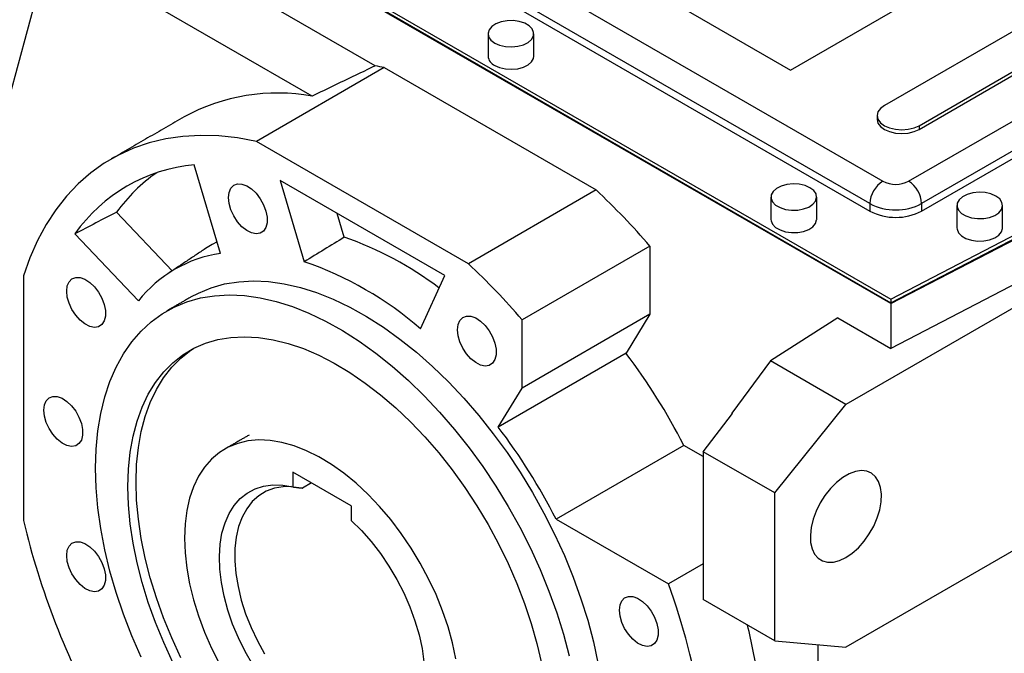
# Model space of a CAD drawing. Extents: x 100 to 4053, y -739 to 2112.
# Drawn here: x 3345 to 3561, y 463 to 601 of the extents above; entities that cross this region are included whole.
import ezdxf

# ---------------------------------------------------------------- set-up
doc = ezdxf.new("R2010")
doc.units = 0
doc.header["$MEASUREMENT"] = 0

msp = doc.modelspace()

# ---------------------------------------------------------------- linework, layer by layer
at = {"color": 7, "linetype": 'Continuous', "lineweight": -3}
for p, q in [((3396.86, 645.09), (3534.04, 565.9)), ((3535.84, 539.14), (3360.56, 640.33)), ((3360.84, 641.15), (3535.84, 540.12)), ((3360.84, 640.33), (3535.84, 539.3)), ((3531.21, 561), (3394.04, 640.19)), ((3394.04, 638.56), (3531.21, 559.37)), ((3438.94, 633.46), (3513.89, 590.19)), ((3423.07, 591.12), (3363.51, 625.51)), ((3351.98, 617.56), (3341.08, 576.9)), ((3409.28, 584.48), (3351.98, 617.56)), ((3513.89, 590.19), (3553.49, 613.05)), ((3568.34, 602.02), (3534.4, 582.43)), ((3539.7, 565.9), (3595.56, 598.15)), ((3542, 578.04), (3575.94, 597.64)), ((3542, 577.23), (3575.94, 596.82)), ((3598.39, 593.25), (3542.53, 561)), ((3425.03, 590.73), (3397.1, 574.61)), ((3425.03, 590.73), (3471.37, 563.99)), ((3653.26, 590.55), (3525.98, 517.07)), ((3542.53, 559.37), (3598.39, 591.61)), ((3542, 578.04), (3542, 577.23)), ((3443.44, 547.86), (3397.1, 574.61)), ((3389.26, 550.1), (3383.51, 569.45)), ((3535.84, 540.12), (3586.3, 566.35)), ((3438.26, 545.26), (3402.28, 566.03)), ((3402.28, 566.03), (3407.55, 548.29)), ((3535.84, 539.3), (3586.3, 565.53)), ((3535.84, 539.14), (3586.44, 565.45)), ((3471.37, 563.99), (3443.44, 547.86)), ((3531.21, 561), (3531.21, 559.37)), ((3542.53, 561), (3542.53, 559.37)), ((3378.68, 546.31), (3366.52, 559.15)), ((3416.3, 553.63), (3414.76, 558.83)), ((3586.44, 555.65), (3535.84, 529.35)), ((3357.39, 554.37), (3371.27, 539.72)), ((3483.13, 551.7), (3455.2, 535.57)), ((3483.13, 551.7), (3483.13, 536.8)), ((3346.13, 545.18), (3346.13, 491.67)), ((3432.99, 533.61), (3438.26, 545.26)), ((3535.84, 540.12), (3535.84, 539.3)), ((3535.84, 539.14), (3535.84, 529.35)), ((3483.13, 536.8), (3455.2, 520.67)), ((3483.13, 536.8), (3477.9, 528.27)), ((3653.26, 537.48), (3525.98, 464)), ((3455.2, 520.67), (3455.2, 535.57)), ((3524.24, 536.04), (3509.5, 526.59)), ((3524.24, 536.04), (3535.84, 529.35)), ((3477.9, 528.27), (3449.97, 512.15)), ((3509.5, 526.59), (3501.02, 515.19)), ((3525.98, 517.07), (3509.5, 526.59)), ((3449.97, 512.15), (3455.2, 520.67)), ((3510.43, 497.72), (3525.98, 517.07)), ((3494.79, 506.74), (3501.17, 515.1)), ((3501.17, 515.1), (3501.02, 515.19)), ((3490.53, 508.14), (3462.6, 492.02)), ((3494.79, 505.68), (3490.53, 508.14)), ((3510.43, 497.72), (3494.79, 506.74)), ((3494.79, 506.74), (3494.79, 474.41)), ((3417.79, 494.94), (3405.07, 502.29)), ((3405.07, 502.29), (3405.07, 499.04)), ((3409.16, 499.93), (3407.19, 498.79)), ((3510.43, 465.39), (3510.43, 497.72)), ((3417.79, 494.94), (3417.79, 491.7)), ((3462.6, 492.02), (3487.16, 477.84)), ((3494.79, 482.24), (3487.16, 477.84)), ((3510.43, 465.39), (3494.79, 474.41)), ((3510.43, 465.39), (3525.98, 464)), ((3519.82, 464.55), (3519.82, 345.08))]:
    msp.add_line(p, q, dxfattribs=at)
at = {"color": 7, "linetype": 'Continuous', "lineweight": -3, "flags": 128}
for points in [[(3449.19, 596.1), (3450.27, 595.63), (3451.54, 595.34), (3452.9, 595.26), (3454.24, 595.39), (3455.47, 595.73), (3456.49, 596.25), (3457.24, 596.91), (3457.65, 597.66), (3457.7, 598.44), (3457.38, 599.2), (3456.71, 599.89), (3455.75, 600.45), (3454.56, 600.83), (3453.24, 601.02), (3451.88, 600.99), (3450.58, 600.75), (3449.44, 600.32), (3448.54, 599.73), (3447.96, 599.02), (3447.73, 598.24), (3447.87, 597.46), (3448.37, 596.73), (3449.19, 596.1)], [(3449.19, 591.21), (3450.27, 590.73), (3451.54, 590.44), (3452.9, 590.36), (3454.24, 590.5), (3455.47, 590.83), (3456.49, 591.35), (3457.24, 592.01), (3457.65, 592.76), (3457.73, 593.25)], [(3534.4, 582.43), (3533.54, 581.79), (3533, 581.04), (3532.82, 580.24), (3533, 579.43), (3533.54, 578.68), (3534.4, 578.04), (3535.51, 577.55), (3536.81, 577.24), (3538.2, 577.13), (3539.59, 577.24), (3540.88, 577.55), (3542, 578.04)], [(3532.82, 579.42), (3533, 578.62), (3533.54, 577.87), (3534.4, 577.23), (3535.51, 576.73), (3536.81, 576.42), (3538.2, 576.32), (3539.59, 576.42), (3540.88, 576.73), (3542, 577.23)], [(3397.1, 574.61), (3392.93, 575.36), (3388.85, 575.79), (3384.87, 575.9), (3381.01, 575.68), (3377.27, 575.14), (3373.67, 574.28), (3370.22, 573.11), (3366.93, 571.62), (3363.81, 569.82), (3360.88, 567.71), (3358.13, 565.31), (3355.59, 562.62), (3353.25, 559.65), (3351.13, 556.41), (3349.24, 552.91), (3347.57, 549.16), (3346.13, 545.18)], [(3391, 562.31), (3391.13, 563.45), (3391.52, 564.36), (3392.15, 565), (3392.97, 565.31), (3393.93, 565.27), (3394.97, 564.9), (3396.03, 564.21), (3397.05, 563.25), (3397.94, 562.07), (3398.67, 560.76), (3399.18, 559.38), (3399.45, 558.04), (3399.45, 556.81), (3399.18, 555.78), (3398.67, 555), (3397.94, 554.52), (3397.05, 554.38), (3396.03, 554.59), (3394.97, 555.12), (3393.93, 555.95), (3392.97, 557.03), (3392.15, 558.29), (3391.52, 559.64), (3391.13, 561.01), (3391, 562.31)], [(3518.13, 564.47), (3517.05, 564.94), (3515.78, 565.23), (3514.43, 565.31), (3513.08, 565.18), (3511.85, 564.84), (3510.83, 564.32), (3510.08, 563.67), (3509.67, 562.92), (3509.62, 562.13), (3509.95, 561.37), (3510.61, 560.68), (3511.58, 560.13), (3512.76, 559.74), (3514.09, 559.56), (3515.45, 559.58), (3516.74, 559.82), (3517.88, 560.25), (3518.78, 560.84), (3519.36, 561.55), (3519.59, 562.33), (3519.45, 563.11), (3518.96, 563.84), (3518.13, 564.47)], [(3558.79, 562.63), (3557.71, 563.11), (3556.44, 563.4), (3555.09, 563.48), (3553.74, 563.34), (3552.51, 563), (3551.49, 562.49), (3550.74, 561.83), (3550.33, 561.08), (3550.28, 560.3), (3550.6, 559.53), (3551.27, 558.85), (3552.23, 558.29), (3553.42, 557.91), (3554.74, 557.72), (3556.11, 557.75), (3557.4, 557.98), (3558.54, 558.42), (3559.44, 559.01), (3560.02, 559.72), (3560.25, 560.49), (3560.11, 561.27), (3559.61, 562.01), (3558.79, 562.63)], [(3509.6, 557.53), (3509.62, 557.23), (3509.95, 556.47), (3510.61, 555.78), (3511.58, 555.23), (3512.76, 554.84), (3514.09, 554.66), (3515.45, 554.68), (3516.74, 554.92), (3517.88, 555.35), (3518.78, 555.95), (3519.36, 556.66), (3519.59, 557.43), (3519.6, 557.53)], [(3550.26, 555.69), (3550.28, 555.4), (3550.6, 554.63), (3551.27, 553.95), (3552.23, 553.39), (3553.42, 553.01), (3554.74, 552.82), (3556.11, 552.85), (3557.4, 553.08), (3558.54, 553.52), (3559.44, 554.11), (3560.02, 554.82), (3560.25, 555.59), (3560.26, 555.69)], [(3388.5, 552.67), (3387.44, 552.08), (3385.94, 551.15)], [(3355.6, 541.86), (3355.73, 543.01), (3356.12, 543.92), (3356.75, 544.55), (3357.57, 544.86), (3358.53, 544.83), (3359.57, 544.46), (3360.64, 543.77), (3361.65, 542.81), (3362.55, 541.63), (3363.27, 540.31), (3363.79, 538.94), (3364.05, 537.6), (3364.05, 536.37), (3363.79, 535.33), (3363.27, 534.55), (3362.55, 534.08), (3361.65, 533.94), (3360.64, 534.14), (3359.57, 534.68), (3358.53, 535.51), (3357.57, 536.59), (3356.75, 537.85), (3356.12, 539.2), (3355.73, 540.57), (3355.6, 541.86)], [(3382.77, 540.58), (3384.42, 541.45), (3387.2, 542.59), (3390.14, 543.42), (3393.23, 543.92), (3396.44, 544.09), (3399.76, 543.94), (3403.19, 543.46), (3406.69, 542.66), (3410.26, 541.54), (3413.88, 540.11), (3417.52, 538.37), (3421.18, 536.33), (3424.84, 534), (3428.47, 531.39), (3432.07, 528.52), (3435.61, 525.39), (3439.07, 522.03), (3442.45, 518.45), (3445.72, 514.66), (3448.87, 510.69), (3451.88, 506.55), (3454.75, 502.26), (3457.44, 497.84), (3459.96, 493.32), (3462.3, 488.72), (3464.43, 484.05), (3466.35, 479.34), (3468.05, 474.61), (3469.52, 469.89), (3470.76, 465.2), (3471.76, 460.56)], [(3361.93, 503.18), (3362.06, 507.33), (3362.44, 511.32), (3363.07, 515.12), (3363.94, 518.72), (3365.06, 522.1), (3366.42, 525.24), (3368.01, 528.13), (3369.82, 530.76), (3371.85, 533.11), (3374.08, 535.17), (3376.51, 536.93), (3379.12, 538.39), (3381.9, 539.53), (3384.84, 540.36), (3387.92, 540.86), (3391.13, 541.03), (3394.46, 540.88), (3397.88, 540.4), (3401.39, 539.6), (3404.96, 538.48), (3408.57, 537.05), (3412.22, 535.31), (3415.88, 533.27), (3419.54, 530.94), (3423.17, 528.33), (3426.77, 525.46), (3430.31, 522.33), (3433.77, 518.97), (3437.15, 515.39), (3440.42, 511.6), (3443.57, 507.62), (3446.58, 503.48), (3449.44, 499.2), (3452.14, 494.78), (3454.66, 490.26), (3456.99, 485.65), (3459.12, 480.99), (3461.05, 476.28), (3462.75, 471.55), (3464.22, 466.83), (3465.46, 462.14)], [(3441.06, 533.41), (3441.19, 534.55), (3441.58, 535.46), (3442.21, 536.1), (3443.03, 536.41), (3443.99, 536.37), (3445.03, 536), (3446.09, 535.31), (3447.11, 534.35), (3448, 533.17), (3448.73, 531.86), (3449.24, 530.48), (3449.51, 529.14), (3449.51, 527.91), (3449.24, 526.88), (3448.73, 526.1), (3448, 525.62), (3447.11, 525.48), (3446.09, 525.69), (3445.03, 526.22), (3443.99, 527.05), (3443.03, 528.13), (3442.21, 529.39), (3441.58, 530.74), (3441.19, 532.11), (3441.06, 533.41)], [(3369, 499.1), (3369.13, 502.95), (3369.51, 506.63), (3370.13, 510.12), (3371, 513.41), (3372.11, 516.48), (3373.45, 519.31), (3375.02, 521.88), (3376.81, 524.18), (3378.81, 526.2), (3381, 527.93), (3383.38, 529.36), (3385.93, 530.47), (3388.64, 531.27), (3391.5, 531.75), (3394.48, 531.9), (3397.57, 531.73), (3400.76, 531.24), (3404.03, 530.43), (3407.36, 529.3), (3410.73, 527.86), (3414.12, 526.12), (3417.51, 524.09), (3420.89, 521.77), (3424.24, 519.19), (3427.54, 516.35), (3430.77, 513.28), (3433.92, 509.98), (3436.96, 506.47), (3439.88, 502.78), (3442.66, 498.93), (3445.3, 494.93), (3447.76, 490.81), (3450.05, 486.59), (3452.15, 482.3), (3454.04, 477.95), (3455.72, 473.57), (3457.18, 469.18), (3458.41, 464.82), (3459.4, 460.49)], [(3370.77, 500.12), (3370.9, 503.97), (3371.27, 507.65), (3371.9, 511.14), (3372.77, 514.43), (3373.88, 517.5), (3375.22, 520.33), (3376.79, 522.9), (3378.58, 525.2), (3380.57, 527.22), (3382.77, 528.95), (3383.36, 529.35)], [(3350.62, 515.83), (3350.75, 516.98), (3351.14, 517.89), (3351.77, 518.52), (3352.59, 518.83), (3353.55, 518.8), (3354.6, 518.43), (3355.66, 517.74), (3356.67, 516.78), (3357.57, 515.6), (3358.29, 514.28), (3358.81, 512.91), (3359.07, 511.57), (3359.07, 510.34), (3358.81, 509.3), (3358.29, 508.52), (3357.57, 508.05), (3356.67, 507.91), (3355.66, 508.11), (3354.6, 508.65), (3353.55, 509.48), (3352.59, 510.56), (3351.77, 511.82), (3351.14, 513.17), (3350.75, 514.54), (3350.62, 515.83)], [(3440.71, 461.46), (3439.97, 464.92), (3438.99, 468.44), (3437.79, 471.97), (3436.37, 475.49), (3434.74, 478.97), (3432.92, 482.38), (3430.92, 485.69), (3428.76, 488.87), (3426.46, 491.9), (3424.03, 494.76), (3421.49, 497.41), (3418.88, 499.85), (3416.2, 502.03), (3413.48, 503.96), (3410.75, 505.61), (3408.02, 506.97), (3405.32, 508.03), (3402.67, 508.78), (3400.09, 509.21), (3397.6, 509.32), (3395.24, 509.11), (3393, 508.57), (3390.92, 507.73), (3389.01, 506.57), (3387.28, 505.12), (3385.75, 503.38), (3384.44, 501.37), (3383.35, 499.1), (3382.49, 496.59), (3381.88, 493.87), (3381.5, 490.96), (3381.38, 487.87)], [(3371.85, 461.8), (3369.82, 466.49), (3368.01, 471.21), (3366.42, 475.94), (3365.06, 480.65), (3363.94, 485.32), (3363.07, 489.93), (3362.44, 494.46), (3362.06, 498.88), (3361.93, 503.18)], [(3525.98, 483.6), (3527.37, 484.54), (3528.71, 485.75), (3529.97, 487.17), (3531.1, 488.77), (3532.06, 490.49), (3532.83, 492.28), (3533.38, 494.07), (3533.69, 495.82), (3533.75, 497.47), (3533.56, 498.95), (3533.13, 500.24), (3532.47, 501.27), (3531.6, 502.03), (3530.55, 502.48), (3529.36, 502.62), (3528.05, 502.43), (3526.68, 501.93), (3525.28, 501.12), (3523.91, 500.04), (3522.61, 498.72), (3521.41, 497.2), (3520.36, 495.54), (3519.49, 493.78), (3518.83, 491.98), (3518.4, 490.2), (3518.21, 488.49), (3518.27, 486.92), (3518.58, 485.53), (3519.13, 484.37), (3519.9, 483.47), (3520.86, 482.86), (3521.99, 482.56), (3523.25, 482.59), (3524.59, 482.94), (3525.98, 483.6)], [(3380.57, 461.7), (3378.58, 466.02), (3376.79, 470.39), (3375.22, 474.78), (3373.88, 479.15), (3372.77, 483.5), (3371.9, 487.8), (3371.27, 492.01), (3370.9, 496.13), (3370.77, 500.12)], [(3378.81, 460.68), (3376.81, 465), (3375.02, 469.37), (3373.45, 473.76), (3372.11, 478.13), (3371, 482.48), (3370.13, 486.77), (3369.51, 490.99), (3369.13, 495.11), (3369, 499.1)], [(3396.3, 460.12), (3394.64, 463.03), (3393.16, 466.03), (3391.89, 469.07), (3390.83, 472.13), (3390.01, 475.17), (3389.42, 478.17), (3389.09, 481.07), (3388.99, 483.86), (3389.16, 486.5), (3389.56, 488.96), (3390.22, 491.21), (3391.11, 493.24), (3392.22, 495.01), (3393.55, 496.5), (3395.08, 497.71), (3396.8, 498.61), (3398.67, 499.2), (3400.69, 499.47), (3402.83, 499.42), (3405.07, 499.04)], [(3404.74, 499.12), (3402.96, 499.09), (3401.02, 498.75), (3399.23, 498.09), (3397.61, 497.11), (3396.18, 495.84), (3394.96, 494.28), (3393.96, 492.45), (3393.19, 490.37), (3392.66, 488.07), (3392.38, 485.58), (3392.36, 482.92), (3392.58, 480.14), (3393.06, 477.25), (3393.78, 474.29), (3394.73, 471.31), (3395.91, 468.33), (3397.3, 465.39), (3398.88, 462.53)], [(3417.79, 491.7), (3420.03, 489.49), (3422.17, 487.08), (3424.19, 484.48), (3426.06, 481.72), (3427.78, 478.84), (3429.31, 475.86), (3430.64, 472.83), (3431.75, 469.77), (3432.64, 466.72), (3433.3, 463.71), (3433.71, 460.78)], [(3355.6, 484.06), (3355.73, 485.2), (3356.12, 486.11), (3356.75, 486.75), (3357.57, 487.06), (3358.53, 487.02), (3359.57, 486.65), (3360.64, 485.96), (3361.65, 485), (3362.55, 483.82), (3363.27, 482.51), (3363.79, 481.13), (3364.05, 479.79), (3364.05, 478.56), (3363.79, 477.53), (3363.27, 476.75), (3362.55, 476.27), (3361.65, 476.13), (3360.64, 476.34), (3359.57, 476.87), (3358.53, 477.7), (3357.57, 478.78), (3356.75, 480.04), (3356.12, 481.39), (3355.73, 482.76), (3355.6, 484.06)], [(3381.38, 487.87), (3381.5, 484.65), (3381.88, 481.3), (3382.49, 477.87), (3383.35, 474.37), (3384.44, 470.85), (3385.75, 467.32), (3387.28, 463.81), (3389.01, 460.37)], [(3476.46, 472.1), (3476.59, 473.24), (3476.98, 474.15), (3477.6, 474.79), (3478.42, 475.09), (3479.39, 475.06), (3480.43, 474.69), (3481.49, 474), (3482.5, 473.04), (3483.4, 471.86), (3484.13, 470.54), (3484.64, 469.17), (3484.91, 467.83), (3484.91, 466.6), (3484.64, 465.57), (3484.13, 464.78), (3483.4, 464.31), (3482.5, 464.17), (3481.49, 464.37), (3480.43, 464.91), (3479.39, 465.74), (3478.42, 466.82), (3477.6, 468.08), (3476.98, 469.43), (3476.59, 470.8), (3476.46, 472.1)]]:
    msp.add_lwpolyline(points, dxfattribs=at)
at = {"color": 7, "linetype": 'Continuous', "lineweight": -3}
for centre, radius, start, end in [((3450.21, 593.48), 2.49, 185.3828, 245.9373), ((3412.07, 530.89), 61.23, 77.7809, 79.6511), ((3401.66, 542.78), 42.39, 79.6453, 118.7629), ((3386.6, 533.96), 35.63, 94.9664, 145.0444), ((3395.98, 537.86), 36.35, 124.7122, 144.1556), ((3537.36, 560.72), 6.15, 122.6055, 177.3945), ((3536.87, 571.36), 6.15, 242.6097, 297.3903), ((3536.39, 560.72), 6.15, 2.6055, 57.3945), ((3360.5, 446.1), 161.83, 40.7328, 46.7584), ((3536.87, 571.92), 12.3, 242.6097, 297.3903), ((3536.87, 570.28), 12.3, 242.6097, 297.3903), ((3392.77, 484.76), 72.78, 52.5475, 71.1314), ((3393.33, 522.3), 28.11, 98.3211, 141.6897), ((3382.56, 475.64), 76.83, 48.9842, 71.0212), ((3332.57, 429.97), 161.83, 40.7328, 46.7584), ((3371.21, 447.3), 133.93, 27.0153, 37.1973), ((3343.28, 431.18), 133.93, 27.0153, 37.1973), ((3517.25, 532.85), 176, 193.531, 208.8815), ((3344.47, 425.6), 151.95, 9.3496, 20.1081), ((3367.27, 434.92), 141.32, 9.1634, 13.8862)]:
    msp.add_arc(centre, radius, start, end, dxfattribs=at)
msp.add_ellipse((2045.85, -317.81), major_axis=(1483.47, 943.94), ratio=0.045241, start_param=0.353014, end_param=0.377231, dxfattribs=at)
for points, degree in [([(3447.73, 598.15), (3447.73, 593.25)], 1), ([(3457.73, 593.25), (3457.73, 598.15)], 1), ([(3381.26, 579.94), (3365.35, 570.76)], 1), ([(3532.82, 580.24), (3532.82, 579.42)], 1), ([(3509.6, 562.43), (3509.6, 557.53)], 1), ([(3519.6, 557.53), (3519.6, 562.43)], 1), ([(3550.26, 560.59), (3550.26, 555.69)], 1), ([(3560.26, 555.69), (3560.26, 560.59)], 1), ([(3366.52, 559.15), (3363.48, 557.56), (3360.44, 555.96), (3357.39, 554.37)], 3), ([(3416.3, 553.63), (3413.39, 551.85), (3410.47, 550.07), (3407.55, 548.29)], 3), ([(3385.94, 551.15), (3377.78, 545.72)], 1), ([(3382.77, 540.58), (3377.47, 537.52)], 1), ([(3395.49, 510.39), (3390.18, 507.33)], 1), ([(3405.07, 499.04), (3407.19, 498.79)], 1)]:
    msp.add_open_spline(points, degree=degree, dxfattribs=at)

doc.saveas('drawing.dxf')
